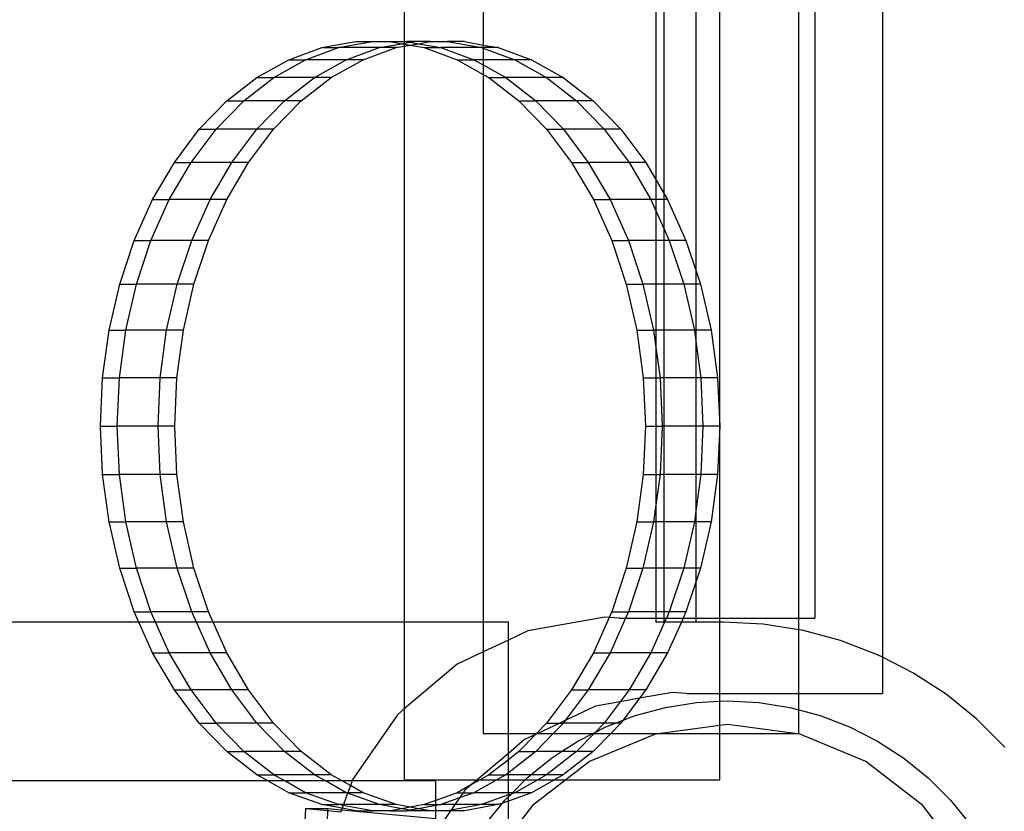
# Model space of a CAD drawing. Extents: x -4504 to 3219, y -2180 to 2467.
# Drawn here: x -2203 to -2078, y 17 to 118 of the extents above; entities that cross this region are included whole.
import ezdxf

# ---------------------------------------------------------------- set-up
doc = ezdxf.new("R2010")
doc.units = 0
doc.layers.get('0').update_dxf_attribs({"linetype": 'CONTINUOUS'})

msp = doc.modelspace()

# ---------------------------------------------------------------- linework, layer by layer
for p, q in [((-2154.13, 538.2), (-2154.13, 114.8)), ((-2093.52, 535.07), (-2093.52, 36.78)), ((-2102.09, 532.15), (-2102.09, 41.72)), ((-2122.19, 97.25), (-2122.19, 530.75)), ((-2121.18, 95.51), (-2121.18, 530.75)), ((-2117.12, 85.7), (-2117.12, 530.75)), ((-2114.14, 66.06), (-2114.13, 530.75)), ((-2104.11, 41.72), (-2104.11, 531.69)), ((-2144.11, 286.34), (-2144.11, 114.37)), ((-2168.77, 112.51), (-2164.57, 114.04)), ((-2166.65, 112.51), (-2162.45, 114.04)), ((-2164.57, 114.04), (-2160.27, 114.8)), ((-2164.57, 114.04), (-2162.45, 114.04)), ((-2162.45, 114.04), (-2158.15, 114.8)), ((-2157.28, 114.04), (-2162.45, 114.04)), ((-2161.48, 112.51), (-2157.28, 114.04)), ((-2160.27, 114.8), (-2158.15, 114.8)), ((-2159.36, 112.51), (-2155.15, 114.04)), ((-2158.15, 114.8), (-2155.93, 114.8)), ((-2157.28, 114.04), (-2154.45, 114.54)), ((-2155.15, 114.04), (-2157.28, 114.04)), ((-2155.93, 114.8), (-2154.45, 114.54)), ((-2155.93, 114.8), (-2154.13, 114.8)), ((-2155.15, 114.04), (-2154.13, 114.22)), ((-2154.45, 114.54), (-2154.13, 114.6)), ((-2154.45, 114.54), (-2154.13, 114.48)), ((-2154.13, 114.8), (-2153.81, 114.8)), ((-2154.13, 114.8), (-2154.13, 114.6)), ((-2154.13, 114.6), (-2153.39, 114.73)), ((-2154.13, 114.6), (-2154.13, 114.48)), ((-2154.13, 114.48), (-2153.39, 114.35)), ((-2154.13, 114.48), (-2154.13, 114.22)), ((-2154.13, 114.22), (-2153.39, 114.35)), ((-2154.13, 114.22), (-2154.13, 41.2)), ((-2153.81, 114.8), (-2153.39, 114.73)), ((-2152.97, 114.8), (-2153.81, 114.8)), ((-2153.39, 114.73), (-2152.97, 114.8)), ((-2153.39, 114.73), (-2152.33, 114.54)), ((-2153.39, 114.35), (-2152.33, 114.54)), ((-2153.39, 114.35), (-2151.63, 114.04)), ((-2150.85, 114.8), (-2152.97, 114.8)), ((-2152.33, 114.54), (-2150.85, 114.8)), ((-2152.33, 114.54), (-2149.51, 114.04)), ((-2151.63, 114.04), (-2147.43, 112.51)), ((-2151.63, 114.04), (-2149.51, 114.04)), ((-2150.85, 114.8), (-2148.63, 114.8)), ((-2149.51, 114.04), (-2145.31, 112.51)), ((-2144.33, 114.04), (-2149.51, 114.04)), ((-2148.63, 114.8), (-2144.33, 114.04)), ((-2146.51, 114.8), (-2148.63, 114.8)), ((-2146.51, 114.8), (-2144.11, 114.37)), ((-2144.33, 114.04), (-2144.11, 113.95)), ((-2144.11, 114.04), (-2144.33, 114.04)), ((-2144.11, 114.37), (-2142.21, 114.04)), ((-2144.11, 114.37), (-2144.11, 114.04)), ((-2142.21, 114.04), (-2144.11, 114.04)), ((-2144.11, 114.04), (-2144.11, 113.95)), ((-2144.11, 113.95), (-2140.13, 112.51)), ((-2144.11, 113.95), (-2144.11, 112.51)), ((-2142.21, 114.04), (-2138.01, 112.51)), ((-2172.81, 110.25), (-2168.77, 112.51)), ((-2170.68, 110.25), (-2166.65, 112.51)), ((-2168.77, 112.51), (-2166.65, 112.51)), ((-2161.48, 112.51), (-2166.65, 112.51)), ((-2165.51, 110.25), (-2161.48, 112.51)), ((-2163.39, 110.25), (-2159.36, 112.51)), ((-2159.36, 112.51), (-2161.48, 112.51)), ((-2147.43, 112.51), (-2145.31, 112.51)), ((-2147.43, 112.51), (-2144.11, 110.65)), ((-2145.31, 112.51), (-2144.11, 111.84)), ((-2144.11, 112.51), (-2145.31, 112.51)), ((-2140.13, 112.51), (-2144.11, 112.51)), ((-2144.11, 112.51), (-2144.11, 111.84)), ((-2140.13, 112.51), (-2136.1, 110.25)), ((-2138.01, 112.51), (-2140.13, 112.51)), ((-2138.01, 112.51), (-2133.98, 110.25)), ((-2144.11, 111.84), (-2141.27, 110.25)), ((-2144.11, 111.84), (-2144.11, 110.65)), ((-2176.61, 107.3), (-2172.81, 110.25)), ((-2174.49, 107.3), (-2170.68, 110.25)), ((-2172.81, 110.25), (-2170.68, 110.25)), ((-2165.51, 110.25), (-2170.68, 110.25)), ((-2169.31, 107.3), (-2165.51, 110.25)), ((-2167.19, 107.3), (-2163.39, 110.25)), ((-2163.39, 110.25), (-2165.51, 110.25)), ((-2144.11, 110.65), (-2143.39, 110.25)), ((-2144.11, 110.65), (-2144.11, 41.2)), ((-2143.39, 110.25), (-2139.59, 107.3)), ((-2143.39, 110.25), (-2141.27, 110.25)), ((-2141.27, 110.25), (-2137.47, 107.3)), ((-2136.1, 110.25), (-2141.27, 110.25)), ((-2136.1, 110.25), (-2132.3, 107.3)), ((-2133.98, 110.25), (-2136.1, 110.25)), ((-2133.98, 110.25), (-2130.18, 107.3)), ((-2180.12, 103.69), (-2176.61, 107.3)), ((-2177.99, 103.69), (-2174.49, 107.3)), ((-2176.61, 107.3), (-2174.49, 107.3)), ((-2169.31, 107.3), (-2174.49, 107.3)), ((-2172.82, 103.69), (-2169.31, 107.3)), ((-2170.7, 103.69), (-2167.19, 107.3)), ((-2167.19, 107.3), (-2169.31, 107.3)), ((-2139.59, 107.3), (-2136.08, 103.69)), ((-2139.59, 107.3), (-2137.47, 107.3)), ((-2137.47, 107.3), (-2133.96, 103.69)), ((-2132.3, 107.3), (-2137.47, 107.3)), ((-2132.3, 107.3), (-2128.79, 103.69)), ((-2130.18, 107.3), (-2132.3, 107.3)), ((-2130.18, 107.3), (-2126.67, 103.69)), ((-2183.28, 99.49), (-2180.12, 103.69)), ((-2181.16, 99.49), (-2177.99, 103.69)), ((-2180.12, 103.69), (-2177.99, 103.69)), ((-2172.82, 103.69), (-2177.99, 103.69)), ((-2175.98, 99.49), (-2172.82, 103.69)), ((-2173.86, 99.49), (-2170.7, 103.69)), ((-2170.7, 103.69), (-2172.82, 103.69)), ((-2136.08, 103.69), (-2132.92, 99.49)), ((-2136.08, 103.69), (-2133.96, 103.69)), ((-2133.96, 103.69), (-2130.8, 99.49)), ((-2128.79, 103.69), (-2133.96, 103.69)), ((-2128.79, 103.69), (-2125.63, 99.49)), ((-2126.67, 103.69), (-2128.79, 103.69)), ((-2126.67, 103.69), (-2123.51, 99.49)), ((-2186.04, 94.77), (-2183.28, 99.49)), ((-2183.92, 94.77), (-2181.16, 99.49)), ((-2183.28, 99.49), (-2181.16, 99.49)), ((-2175.98, 99.49), (-2181.16, 99.49)), ((-2178.75, 94.77), (-2175.98, 99.49)), ((-2176.62, 94.77), (-2173.86, 99.49)), ((-2173.86, 99.49), (-2175.98, 99.49)), ((-2132.92, 99.49), (-2130.16, 94.77)), ((-2132.92, 99.49), (-2130.8, 99.49)), ((-2130.8, 99.49), (-2128.04, 94.77)), ((-2125.63, 99.49), (-2130.8, 99.49)), ((-2125.63, 99.49), (-2122.86, 94.77)), ((-2123.51, 99.49), (-2125.63, 99.49)), ((-2123.51, 99.49), (-2122.19, 97.25)), ((-2122.19, 97.25), (-2121.18, 95.51)), ((-2122.19, 94.77), (-2122.19, 97.25)), ((-2121.18, 95.51), (-2120.74, 94.77)), ((-2121.18, 94.77), (-2121.18, 95.51)), ((-2188.37, 89.59), (-2186.04, 94.77)), ((-2186.25, 89.59), (-2183.92, 94.77)), ((-2186.04, 94.77), (-2183.92, 94.77)), ((-2178.75, 94.77), (-2183.92, 94.77)), ((-2181.07, 89.59), (-2178.75, 94.77)), ((-2178.95, 89.59), (-2176.62, 94.77)), ((-2176.62, 94.77), (-2178.75, 94.77)), ((-2130.16, 94.77), (-2127.83, 89.59)), ((-2130.16, 94.77), (-2128.04, 94.77)), ((-2128.04, 94.77), (-2125.71, 89.59)), ((-2122.86, 94.77), (-2128.04, 94.77)), ((-2122.86, 94.77), (-2122.19, 93.27)), ((-2122.19, 94.77), (-2122.86, 94.77)), ((-2121.18, 94.77), (-2122.19, 94.77)), ((-2122.19, 93.27), (-2122.19, 94.77)), ((-2120.74, 94.77), (-2121.18, 94.77)), ((-2121.18, 91.01), (-2121.18, 94.77)), ((-2120.74, 94.77), (-2118.42, 89.59)), ((-2122.19, 93.27), (-2121.18, 91.01)), ((-2122.19, 89.59), (-2122.19, 93.27)), ((-2121.18, 91.01), (-2120.54, 89.59)), ((-2121.18, 89.59), (-2121.18, 91.01)), ((-2190.21, 84.04), (-2188.37, 89.59)), ((-2188.37, 89.59), (-2186.25, 89.59)), ((-2188.09, 84.04), (-2186.25, 89.59)), ((-2181.07, 89.59), (-2186.25, 89.59)), ((-2182.92, 84.04), (-2181.07, 89.59)), ((-2178.95, 89.59), (-2181.07, 89.59)), ((-2180.8, 84.04), (-2178.95, 89.59)), ((-2127.83, 89.59), (-2125.99, 84.04)), ((-2127.83, 89.59), (-2125.71, 89.59)), ((-2125.71, 89.59), (-2123.87, 84.04)), ((-2122.19, 89.59), (-2125.71, 89.59)), ((-2121.18, 89.59), (-2122.19, 89.59)), ((-2122.19, 84.04), (-2122.19, 89.59)), ((-2120.54, 89.59), (-2121.18, 89.59)), ((-2121.18, 84.04), (-2121.18, 89.59)), ((-2120.54, 89.59), (-2118.69, 84.04)), ((-2118.42, 89.59), (-2120.54, 89.59)), ((-2118.42, 89.59), (-2117.12, 85.7)), ((-2117.12, 85.7), (-2116.57, 84.04)), ((-2117.12, 84.04), (-2117.12, 85.7)), ((-2191.55, 78.21), (-2190.21, 84.04)), ((-2190.21, 84.04), (-2188.09, 84.04)), ((-2189.43, 78.21), (-2188.09, 84.04)), ((-2182.92, 84.04), (-2188.09, 84.04)), ((-2184.26, 78.21), (-2182.92, 84.04)), ((-2180.8, 84.04), (-2182.92, 84.04)), ((-2182.14, 78.21), (-2180.8, 84.04)), ((-2125.99, 84.04), (-2124.65, 78.21)), ((-2125.99, 84.04), (-2123.87, 84.04)), ((-2123.87, 84.04), (-2122.53, 78.21)), ((-2122.19, 84.04), (-2123.87, 84.04)), ((-2121.18, 84.04), (-2122.19, 84.04)), ((-2122.19, 78.21), (-2122.19, 84.04)), ((-2118.69, 84.04), (-2121.18, 84.04)), ((-2121.18, 78.21), (-2121.18, 84.04)), ((-2118.69, 84.04), (-2117.35, 78.21)), ((-2117.12, 84.04), (-2118.69, 84.04)), ((-2116.57, 84.04), (-2117.12, 84.04)), ((-2117.12, 78.21), (-2117.12, 84.04)), ((-2116.57, 84.04), (-2115.23, 78.21)), ((-2192.37, 72.18), (-2191.55, 78.21)), ((-2191.55, 78.21), (-2189.43, 78.21)), ((-2190.25, 72.18), (-2189.43, 78.21)), ((-2184.26, 78.21), (-2189.43, 78.21)), ((-2185.07, 72.18), (-2184.26, 78.21)), ((-2182.14, 78.21), (-2184.26, 78.21)), ((-2182.95, 72.18), (-2182.14, 78.21)), ((-2124.65, 78.21), (-2123.83, 72.18)), ((-2124.65, 78.21), (-2122.53, 78.21)), ((-2122.53, 78.21), (-2122.19, 75.72)), ((-2122.19, 78.21), (-2122.53, 78.21)), ((-2121.18, 78.21), (-2122.19, 78.21)), ((-2122.19, 75.72), (-2122.19, 78.21)), ((-2117.35, 78.21), (-2121.18, 78.21)), ((-2121.18, 72.18), (-2121.18, 78.21)), ((-2117.35, 78.21), (-2117.12, 76.51)), ((-2117.12, 78.21), (-2117.35, 78.21)), ((-2115.23, 78.21), (-2117.12, 78.21)), ((-2117.12, 76.51), (-2117.12, 78.21)), ((-2115.23, 78.21), (-2114.42, 72.18)), ((-2117.12, 76.51), (-2116.54, 72.18)), ((-2117.12, 72.18), (-2117.12, 76.51)), ((-2122.19, 75.72), (-2121.71, 72.18)), ((-2122.19, 72.18), (-2122.19, 75.72)), ((-2192.64, 66.06), (-2192.37, 72.18)), ((-2192.37, 72.18), (-2190.25, 72.18)), ((-2190.52, 66.06), (-2190.25, 72.18)), ((-2185.07, 72.18), (-2190.25, 72.18)), ((-2185.34, 66.06), (-2185.07, 72.18)), ((-2182.95, 72.18), (-2185.07, 72.18)), ((-2183.22, 66.06), (-2182.95, 72.18)), ((-2123.83, 72.18), (-2123.56, 66.06)), ((-2123.83, 72.18), (-2122.19, 72.18)), ((-2122.19, 72.18), (-2121.71, 72.18)), ((-2122.19, 66.06), (-2122.19, 72.18)), ((-2121.71, 72.18), (-2121.44, 66.06)), ((-2121.18, 72.18), (-2121.71, 72.18)), ((-2117.12, 72.18), (-2121.18, 72.18)), ((-2121.18, 66.06), (-2121.18, 72.18)), ((-2116.54, 72.18), (-2117.12, 72.18)), ((-2117.12, 66.06), (-2117.12, 72.18)), ((-2116.54, 72.18), (-2116.27, 66.06)), ((-2114.42, 72.18), (-2116.54, 72.18)), ((-2114.42, 72.18), (-2114.14, 66.06)), ((-2192.37, 59.94), (-2192.64, 66.06)), ((-2192.64, 66.06), (-2190.52, 66.06)), ((-2190.25, 59.94), (-2190.52, 66.06)), ((-2185.34, 66.06), (-2190.52, 66.06)), ((-2185.07, 59.94), (-2185.34, 66.06)), ((-2183.22, 66.06), (-2185.34, 66.06)), ((-2182.95, 59.94), (-2183.22, 66.06)), ((-2123.56, 66.06), (-2123.83, 59.94)), ((-2123.56, 66.06), (-2122.19, 66.06)), ((-2122.19, 66.06), (-2121.44, 66.06)), ((-2122.19, 59.94), (-2122.19, 66.06)), ((-2121.44, 66.06), (-2121.71, 59.94)), ((-2121.18, 66.06), (-2121.44, 66.06)), ((-2117.12, 66.06), (-2121.18, 66.06)), ((-2121.18, 59.94), (-2121.18, 66.06)), ((-2116.27, 66.06), (-2117.12, 66.06)), ((-2117.12, 59.94), (-2117.12, 66.06)), ((-2116.27, 66.06), (-2116.54, 59.94)), ((-2114.14, 66.06), (-2116.27, 66.06)), ((-2114.14, 66.06), (-2114.42, 59.94)), ((-2114.13, 41.72), (-2114.14, 66.06)), ((-2191.55, 53.92), (-2192.37, 59.94)), ((-2192.37, 59.94), (-2190.25, 59.94)), ((-2189.43, 53.92), (-2190.25, 59.94)), ((-2185.07, 59.94), (-2190.25, 59.94)), ((-2184.26, 53.92), (-2185.07, 59.94)), ((-2182.95, 59.94), (-2185.07, 59.94)), ((-2182.14, 53.92), (-2182.95, 59.94)), ((-2123.83, 59.94), (-2124.65, 53.92)), ((-2123.83, 59.94), (-2122.19, 59.94)), ((-2121.71, 59.94), (-2122.19, 56.4)), ((-2122.19, 59.94), (-2121.71, 59.94)), ((-2122.19, 56.4), (-2122.19, 59.94)), ((-2121.18, 59.94), (-2121.71, 59.94)), ((-2117.12, 59.94), (-2121.18, 59.94)), ((-2121.18, 53.92), (-2121.18, 59.94)), ((-2116.54, 59.94), (-2117.12, 55.61)), ((-2116.54, 59.94), (-2117.12, 59.94)), ((-2117.12, 55.61), (-2117.12, 59.94)), ((-2114.42, 59.94), (-2116.54, 59.94)), ((-2114.42, 59.94), (-2115.23, 53.92)), ((-2122.19, 56.4), (-2122.53, 53.92)), ((-2122.19, 53.92), (-2122.19, 56.4)), ((-2117.12, 55.61), (-2117.35, 53.92)), ((-2117.12, 53.92), (-2117.12, 55.61)), ((-2190.21, 48.08), (-2191.55, 53.92)), ((-2191.55, 53.92), (-2189.43, 53.92)), ((-2188.09, 48.08), (-2189.43, 53.92)), ((-2184.26, 53.92), (-2189.43, 53.92)), ((-2182.92, 48.08), (-2184.26, 53.92)), ((-2182.14, 53.92), (-2184.26, 53.92)), ((-2180.8, 48.08), (-2182.14, 53.92)), ((-2124.65, 53.92), (-2125.99, 48.08)), ((-2124.65, 53.92), (-2122.53, 53.92)), ((-2122.53, 53.92), (-2123.87, 48.08)), ((-2122.19, 53.92), (-2122.53, 53.92)), ((-2121.18, 53.92), (-2122.19, 53.92)), ((-2122.19, 48.08), (-2122.19, 53.92)), ((-2117.35, 53.92), (-2121.18, 53.92)), ((-2121.18, 48.08), (-2121.18, 53.92)), ((-2117.35, 53.92), (-2118.69, 48.08)), ((-2117.12, 53.92), (-2117.35, 53.92)), ((-2115.23, 53.92), (-2117.12, 53.92)), ((-2117.12, 48.08), (-2117.12, 53.92)), ((-2115.23, 53.92), (-2116.57, 48.08)), ((-2188.37, 42.53), (-2190.21, 48.08)), ((-2190.21, 48.08), (-2188.09, 48.08)), ((-2186.25, 42.53), (-2188.09, 48.08)), ((-2182.92, 48.08), (-2188.09, 48.08)), ((-2181.07, 42.53), (-2182.92, 48.08)), ((-2180.8, 48.08), (-2182.92, 48.08)), ((-2178.95, 42.53), (-2180.8, 48.08)), ((-2125.99, 48.08), (-2127.83, 42.53)), ((-2125.99, 48.08), (-2123.87, 48.08)), ((-2123.87, 48.08), (-2125.71, 42.53)), ((-2122.19, 48.08), (-2123.87, 48.08)), ((-2121.18, 48.08), (-2122.19, 48.08)), ((-2122.19, 42.53), (-2122.19, 48.08)), ((-2118.69, 48.08), (-2121.18, 48.08)), ((-2121.18, 42.53), (-2121.18, 48.08)), ((-2118.69, 48.08), (-2120.54, 42.53)), ((-2117.12, 48.08), (-2118.69, 48.08)), ((-2116.57, 48.08), (-2117.12, 46.42)), ((-2116.57, 48.08), (-2117.12, 48.08)), ((-2117.12, 46.42), (-2117.12, 48.08)), ((-2117.12, 46.42), (-2118.42, 42.53)), ((-2117.12, 41.72), (-2117.12, 46.42)), ((-2188.37, 42.53), (-2186.25, 42.53)), ((-2187.77, 41.2), (-2188.37, 42.53)), ((-2181.07, 42.53), (-2186.25, 42.53)), ((-2185.65, 41.2), (-2186.25, 42.53)), ((-2178.95, 42.53), (-2181.07, 42.53)), ((-2180.47, 41.2), (-2181.07, 42.53)), ((-2178.35, 41.2), (-2178.95, 42.53)), ((-2127.83, 42.53), (-2128.15, 41.83)), ((-2127.83, 42.53), (-2125.71, 42.53)), ((-2125.71, 42.53), (-2126.08, 41.72)), ((-2122.19, 42.53), (-2125.71, 42.53)), ((-2121.18, 42.53), (-2122.19, 42.53)), ((-2122.19, 41.72), (-2122.19, 42.53)), ((-2120.54, 42.53), (-2121.18, 42.53)), ((-2121.18, 41.72), (-2121.18, 42.53)), ((-2120.54, 42.53), (-2120.9, 41.72)), ((-2118.42, 42.53), (-2120.54, 42.53)), ((-2118.42, 42.53), (-2118.78, 41.72)), ((-2187.77, 41.2), (-2400.9, 41.2)), ((-2186.04, 37.35), (-2187.77, 41.2)), ((-2185.65, 41.2), (-2187.77, 41.2)), ((-2183.92, 37.35), (-2185.65, 41.2)), ((-2180.47, 41.2), (-2185.65, 41.2)), ((-2178.75, 37.35), (-2180.47, 41.2)), ((-2178.35, 41.2), (-2180.47, 41.2)), ((-2176.62, 37.35), (-2178.35, 41.2)), ((-2154.13, 41.2), (-2178.35, 41.2)), ((-2144.11, 41.2), (-2154.13, 41.2)), ((-2154.13, 41.2), (-2154.13, 30.22)), ((-2140.92, 41.2), (-2144.11, 41.2)), ((-2144.11, 41.2), (-2144.11, 37.45)), ((-2140.92, 38.95), (-2140.92, 41.2)), ((-2128.7, 41.87), (-2138.46, 40.11)), ((-2128.15, 41.83), (-2130.16, 37.35)), ((-2128.15, 41.83), (-2128.7, 41.87)), ((-2126.89, 41.72), (-2128.15, 41.83)), ((-2126.08, 41.72), (-2128.04, 37.35)), ((-2126.89, 41.72), (-2126.08, 41.72)), ((-2126.08, 41.72), (-2122.19, 41.72)), ((-2121.12, 41.24), (-2122.86, 37.35)), ((-2122.19, 41.24), (-2122.19, 41.72)), ((-2122.19, 41.72), (-2121.18, 41.72)), ((-2121.18, 41.24), (-2122.19, 41.24)), ((-2121.18, 41.24), (-2121.18, 41.72)), ((-2121.18, 41.72), (-2120.9, 41.72)), ((-2121.12, 41.24), (-2121.18, 41.24)), ((-2120.9, 41.72), (-2121.12, 41.24)), ((-2118.99, 41.24), (-2121.12, 41.24)), ((-2120.9, 41.72), (-2118.78, 41.72)), ((-2118.99, 41.24), (-2120.74, 37.35)), ((-2118.78, 41.72), (-2118.99, 41.24)), ((-2117.12, 41.24), (-2118.99, 41.24)), ((-2118.78, 41.72), (-2117.12, 41.72)), ((-2117.12, 41.24), (-2117.12, 41.72)), ((-2117.12, 41.72), (-2114.13, 41.72)), ((-2114.13, 41.24), (-2117.12, 41.24)), ((-2114.13, 41.24), (-2114.13, 41.72)), ((-2114.13, 41.72), (-2104.11, 41.72)), ((-2113.66, 41.24), (-2114.13, 41.24)), ((-2114.13, 32.17), (-2114.13, 41.24)), ((-2108.64, 40.98), (-2113.66, 41.24)), ((-2104.11, 40.26), (-2104.11, 41.72)), ((-2104.11, 41.72), (-2102.09, 41.72)), ((-2138.46, 40.11), (-2140.92, 38.95)), ((-2104.11, 40.26), (-2108.64, 40.98)), ((-2103.68, 40.2), (-2104.11, 40.26)), ((-2104.11, 32.17), (-2104.11, 40.26)), ((-2098.83, 38.9), (-2103.68, 40.2)), ((-2140.92, 38.95), (-2144.11, 37.45)), ((-2140.92, 27.12), (-2140.92, 38.95)), ((-2094.14, 37.1), (-2098.83, 38.9)), ((-2144.11, 37.45), (-2147.44, 35.88)), ((-2144.11, 37.45), (-2144.11, 27.12)), ((-2183.28, 32.63), (-2186.04, 37.35)), ((-2186.04, 37.35), (-2183.92, 37.35)), ((-2181.16, 32.63), (-2183.92, 37.35)), ((-2178.75, 37.35), (-2183.92, 37.35)), ((-2175.98, 32.63), (-2178.75, 37.35)), ((-2176.62, 37.35), (-2178.75, 37.35)), ((-2173.86, 32.63), (-2176.62, 37.35)), ((-2130.16, 37.35), (-2132.92, 32.63)), ((-2128.04, 37.35), (-2130.8, 32.63)), ((-2130.16, 37.35), (-2128.04, 37.35)), ((-2122.86, 37.35), (-2128.04, 37.35)), ((-2122.86, 37.35), (-2125.63, 32.63)), ((-2120.74, 37.35), (-2123.51, 32.63)), ((-2120.74, 37.35), (-2122.86, 37.35)), ((-2093.52, 36.78), (-2094.14, 37.1)), ((-2093.52, 36.78), (-2093.52, 32.17)), ((-2089.66, 34.81), (-2093.52, 36.78)), ((-2147.44, 35.88), (-2154.13, 30.22)), ((-2085.45, 32.08), (-2089.66, 34.81)), ((-2180.12, 28.43), (-2183.28, 32.63)), ((-2183.28, 32.63), (-2181.16, 32.63)), ((-2177.99, 28.43), (-2181.16, 32.63)), ((-2175.98, 32.63), (-2181.16, 32.63)), ((-2172.82, 28.43), (-2175.98, 32.63)), ((-2173.86, 32.63), (-2175.98, 32.63)), ((-2170.7, 28.43), (-2173.86, 32.63)), ((-2132.92, 32.63), (-2136.08, 28.43)), ((-2130.8, 32.63), (-2133.72, 28.76)), ((-2132.92, 32.63), (-2130.8, 32.63)), ((-2125.63, 32.63), (-2130.8, 32.63)), ((-2125.63, 32.63), (-2126.76, 31.12)), ((-2123.51, 32.63), (-2125.63, 32.63)), ((-2123.51, 32.63), (-2124.31, 31.57)), ((-2124.31, 31.57), (-2126.76, 31.12)), ((-2124.31, 31.57), (-2126.38, 28.81)), ((-2120.13, 32.32), (-2124.31, 31.57)), ((-2118.33, 32.17), (-2120.13, 32.32)), ((-2118.33, 32.17), (-2114.13, 32.17)), ((-2114.13, 32.17), (-2104.11, 32.17)), ((-2114.13, 31.19), (-2114.13, 32.17)), ((-2114.13, 31.19), (-2113.13, 31.24)), ((-2113.13, 31.24), (-2109.16, 31.04)), ((-2104.11, 32.17), (-2093.52, 32.17)), ((-2104.11, 30.11), (-2104.11, 32.17)), ((-2081.54, 28.92), (-2085.45, 32.08)), ((-2154.13, 30.22), (-2155.01, 29.48)), ((-2154.13, 30.22), (-2154.13, 21.24)), ((-2129.9, 30.56), (-2133.72, 28.76)), ((-2126.76, 31.12), (-2129.9, 30.56)), ((-2126.76, 31.12), (-2128.79, 28.43)), ((-2124.87, 29.38), (-2121.03, 30.41)), ((-2121.03, 30.41), (-2117.1, 31.04)), ((-2117.1, 31.04), (-2114.13, 31.19)), ((-2114.13, 28.11), (-2114.13, 31.19)), ((-2109.16, 31.04), (-2105.23, 30.41)), ((-2105.23, 30.41), (-2104.11, 30.11)), ((-2104.11, 30.11), (-2101.39, 29.38)), ((-2104.11, 27.12), (-2104.11, 30.11)), ((-2155.01, 29.48), (-2160.67, 21.33)), ((-2133.72, 28.76), (-2134.41, 28.43)), ((-2133.72, 28.76), (-2133.96, 28.43)), ((-2127.36, 28.43), (-2126.38, 28.81)), ((-2126.38, 28.81), (-2126.67, 28.43)), ((-2126.38, 28.81), (-2124.87, 29.38)), ((-2101.39, 29.38), (-2097.68, 27.96)), ((-2077.99, 25.36), (-2081.54, 28.92)), ((-2176.61, 24.82), (-2180.12, 28.43)), ((-2180.12, 28.43), (-2177.99, 28.43)), ((-2174.49, 24.82), (-2177.99, 28.43)), ((-2172.82, 28.43), (-2177.99, 28.43)), ((-2169.31, 24.82), (-2172.82, 28.43)), ((-2170.7, 28.43), (-2172.82, 28.43)), ((-2167.19, 24.82), (-2170.7, 28.43)), ((-2136.08, 28.43), (-2137.36, 27.12)), ((-2134.41, 28.43), (-2137.19, 27.12)), ((-2136.08, 28.43), (-2134.41, 28.43)), ((-2133.96, 28.43), (-2135.24, 27.12)), ((-2134.41, 28.43), (-2133.96, 28.43)), ((-2128.79, 28.43), (-2133.96, 28.43)), ((-2128.79, 28.43), (-2129.89, 27.29)), ((-2129.89, 27.29), (-2128.59, 27.96)), ((-2127.36, 28.43), (-2128.79, 28.43)), ((-2128.59, 27.96), (-2127.36, 28.43)), ((-2126.67, 28.43), (-2127.94, 27.12)), ((-2126.67, 28.43), (-2127.36, 28.43)), ((-2114.13, 28.11), (-2121.66, 27.12)), ((-2113.13, 28.24), (-2114.13, 28.11)), ((-2114.13, 27.12), (-2114.13, 28.11)), ((-2104.6, 27.12), (-2113.13, 28.24)), ((-2097.68, 27.96), (-2094.13, 26.15)), ((-2144.11, 27.12), (-2140.92, 27.12)), ((-2140.92, 27.12), (-2137.36, 27.12)), ((-2140.92, 24.59), (-2140.92, 27.12)), ((-2138.87, 26.33), (-2140.92, 24.59)), ((-2137.5, 26.97), (-2139.59, 24.82)), ((-2137.5, 26.97), (-2138.87, 26.33)), ((-2137.19, 27.12), (-2137.5, 26.97)), ((-2137.36, 27.12), (-2137.5, 26.97)), ((-2135.24, 27.12), (-2137.47, 24.82)), ((-2137.36, 27.12), (-2137.19, 27.12)), ((-2137.19, 27.12), (-2135.24, 27.12)), ((-2135.24, 27.12), (-2130.23, 27.12)), ((-2130.06, 27.12), (-2132.3, 24.82)), ((-2132.13, 26.15), (-2130.23, 27.12)), ((-2122.19, 27.05), (-2130.63, 23.56)), ((-2130.23, 27.12), (-2129.89, 27.29)), ((-2130.23, 27.12), (-2130.06, 27.12)), ((-2127.94, 27.12), (-2130.18, 24.82)), ((-2129.89, 27.29), (-2130.06, 27.12)), ((-2130.06, 27.12), (-2127.94, 27.12)), ((-2127.94, 27.12), (-2121.66, 27.12)), ((-2121.66, 27.12), (-2122.19, 27.05)), ((-2121.66, 27.12), (-2114.13, 27.12)), ((-2114.13, 21.24), (-2114.13, 27.12)), ((-2114.13, 27.12), (-2104.6, 27.12)), ((-2104.07, 27.05), (-2104.6, 27.12)), ((-2104.6, 27.12), (-2104.11, 27.12)), ((-2095.63, 23.56), (-2104.07, 27.05)), ((-2134.18, 24.82), (-2132.13, 26.15)), ((-2094.13, 26.15), (-2090.8, 23.99)), ((-2172.81, 21.87), (-2176.61, 24.82)), ((-2176.61, 24.82), (-2174.49, 24.82)), ((-2170.68, 21.87), (-2174.49, 24.82)), ((-2169.31, 24.82), (-2174.49, 24.82)), ((-2165.51, 21.87), (-2169.31, 24.82)), ((-2167.19, 24.82), (-2169.31, 24.82)), ((-2163.39, 21.87), (-2167.19, 24.82)), ((-2140.92, 24.59), (-2144.88, 21.24)), ((-2140.92, 23.79), (-2143.39, 21.87)), ((-2139.59, 24.82), (-2140.92, 23.79)), ((-2137.47, 24.82), (-2140.92, 22.14)), ((-2140.92, 23.79), (-2140.92, 24.59)), ((-2140.92, 22.14), (-2140.92, 23.79)), ((-2139.59, 24.82), (-2137.47, 24.82)), ((-2138.08, 21.87), (-2135.47, 23.99)), ((-2134.18, 24.82), (-2137.47, 24.82)), ((-2132.3, 24.82), (-2136.1, 21.87)), ((-2135.47, 23.99), (-2134.18, 24.82)), ((-2132.3, 24.82), (-2134.18, 24.82)), ((-2130.18, 24.82), (-2133.98, 21.87)), ((-2130.18, 24.82), (-2132.3, 24.82)), ((-2090.8, 23.99), (-2087.7, 21.48)), ((-2130.63, 23.56), (-2133.64, 21.24)), ((-2088.38, 17.99), (-2095.63, 23.56)), ((-2172.81, 21.87), (-2170.68, 21.87)), ((-2171.41, 21.09), (-2172.81, 21.87)), ((-2165.51, 21.87), (-2170.68, 21.87)), ((-2169.29, 21.09), (-2170.68, 21.87)), ((-2163.39, 21.87), (-2165.51, 21.87)), ((-2164.12, 21.09), (-2165.51, 21.87)), ((-2161.99, 21.09), (-2163.39, 21.87)), ((-2160.67, 21.33), (-2160.75, 21.09)), ((-2154.13, 21.24), (-2144.88, 21.24)), ((-2144.88, 21.24), (-2145.6, 20.63)), ((-2144.51, 21.24), (-2145.6, 20.63)), ((-2142.39, 21.24), (-2145.31, 19.61)), ((-2144.88, 21.24), (-2144.51, 21.24)), ((-2143.39, 21.87), (-2144.51, 21.24)), ((-2144.51, 21.24), (-2142.39, 21.24)), ((-2143.39, 21.87), (-2141.27, 21.87)), ((-2141.27, 21.87), (-2142.39, 21.24)), ((-2142.39, 21.24), (-2140.92, 21.24)), ((-2140.92, 22.14), (-2141.27, 21.87)), ((-2140.92, 21.87), (-2141.27, 21.87)), ((-2140.92, 21.87), (-2140.92, 22.14)), ((-2138.08, 21.87), (-2140.92, 21.87)), ((-2140.92, 21.24), (-2140.92, 21.87)), ((-2140.92, 21.24), (-2138.8, 21.24)), ((-2140.92, 19.61), (-2140.92, 21.24)), ((-2140.43, 19.61), (-2138.8, 21.24)), ((-2137.21, 21.24), (-2140.13, 19.61)), ((-2138.8, 21.24), (-2138.56, 21.48)), ((-2138.8, 21.24), (-2137.21, 21.24)), ((-2138.56, 21.48), (-2138.08, 21.87)), ((-2136.1, 21.87), (-2138.08, 21.87)), ((-2135.09, 21.24), (-2138.01, 19.61)), ((-2133.64, 21.24), (-2137.88, 17.99)), ((-2136.1, 21.87), (-2137.21, 21.24)), ((-2137.21, 21.24), (-2135.09, 21.24)), ((-2133.98, 21.87), (-2136.1, 21.87)), ((-2133.98, 21.87), (-2135.09, 21.24)), ((-2135.09, 21.24), (-2133.64, 21.24)), ((-2133.64, 21.24), (-2114.13, 21.24)), ((-2087.7, 21.48), (-2084.89, 18.67)), ((-2171.41, 21.09), (-2401.85, 21.09)), ((-2168.77, 19.61), (-2171.41, 21.09)), ((-2169.29, 21.09), (-2171.41, 21.09)), ((-2166.65, 19.61), (-2169.29, 21.09)), ((-2164.12, 21.09), (-2169.29, 21.09)), ((-2161.48, 19.61), (-2164.12, 21.09)), ((-2161.99, 21.09), (-2164.12, 21.09)), ((-2160.96, 20.51), (-2161.99, 21.09)), ((-2160.75, 21.09), (-2161.99, 21.09)), ((-2160.96, 20.51), (-2161.28, 19.61)), ((-2160.75, 21.09), (-2160.96, 20.51)), ((-2159.36, 19.61), (-2160.96, 20.51)), ((-2150.14, 21.09), (-2160.75, 21.09)), ((-2150.14, 18.63), (-2150.14, 21.09)), ((-2145.6, 20.63), (-2147.43, 19.61)), ((-2145.6, 20.63), (-2146.44, 19.92)), ((-2164.57, 18.09), (-2168.77, 19.61)), ((-2168.77, 19.61), (-2166.65, 19.61)), ((-2162.45, 18.09), (-2166.65, 19.61)), ((-2161.48, 19.61), (-2166.65, 19.61)), ((-2161.31, 19.55), (-2161.83, 18.09)), ((-2161.31, 19.55), (-2161.48, 19.61)), ((-2161.28, 19.61), (-2161.48, 19.61)), ((-2161.28, 19.61), (-2161.31, 19.55)), ((-2157.28, 18.09), (-2161.31, 19.55)), ((-2159.36, 19.61), (-2161.28, 19.61)), ((-2155.15, 18.09), (-2159.36, 19.61)), ((-2147.43, 19.61), (-2150.14, 18.63)), ((-2147.12, 18.95), (-2149.51, 18.09)), ((-2147.12, 18.95), (-2147.72, 18.09)), ((-2147.43, 19.61), (-2146.66, 19.61)), ((-2145.31, 19.61), (-2147.12, 18.95)), ((-2146.66, 19.61), (-2147.12, 18.95)), ((-2146.44, 19.92), (-2146.66, 19.61)), ((-2146.66, 19.61), (-2145.31, 19.61)), ((-2140.92, 19.61), (-2145.31, 19.61)), ((-2140.92, 19.32), (-2144.33, 18.09)), ((-2141.37, 18.67), (-2140.92, 19.12)), ((-2138.01, 19.61), (-2140.92, 18.55)), ((-2140.43, 19.61), (-2140.92, 19.61)), ((-2140.92, 19.32), (-2140.92, 19.61)), ((-2140.92, 19.12), (-2140.6, 19.44)), ((-2140.6, 19.44), (-2140.92, 19.32)), ((-2140.92, 19.12), (-2140.92, 19.32)), ((-2140.92, 18.55), (-2140.92, 19.12)), ((-2140.13, 19.61), (-2140.6, 19.44)), ((-2140.6, 19.44), (-2140.43, 19.61)), ((-2140.13, 19.61), (-2140.43, 19.61)), ((-2138.01, 19.61), (-2140.13, 19.61)), ((-2167.35, 1.2), (-2166.62, 17.59)), ((-2166.62, 17.59), (-2163.79, 17.59)), ((-2166.62, 17.59), (-2163.81, 17.33)), ((-2164.57, 18.09), (-2162.45, 18.09)), ((-2162, 17.63), (-2164.57, 18.09)), ((-2163.81, 17.33), (-2163.79, 17.59)), ((-2163.79, 17.59), (-2162.07, 17.43)), ((-2161.87, 17.98), (-2162.45, 18.09)), ((-2161.83, 18.09), (-2162.45, 18.09)), ((-2162, 17.63), (-2162.07, 17.43)), ((-2161.87, 17.98), (-2162, 17.63)), ((-2160.27, 17.32), (-2162, 17.63)), ((-2161.83, 18.09), (-2161.87, 17.98)), ((-2158.15, 17.32), (-2161.87, 17.98)), ((-2157.28, 18.09), (-2161.83, 18.09)), ((-2155.15, 18.09), (-2157.28, 18.09)), ((-2154.45, 17.58), (-2157.28, 18.09)), ((-2154.45, 17.58), (-2155.93, 17.32)), ((-2153.39, 17.77), (-2155.15, 18.09)), ((-2153.39, 17.77), (-2154.45, 17.58)), ((-2153.39, 17.39), (-2154.45, 17.58)), ((-2151.63, 18.09), (-2153.39, 17.77)), ((-2152.33, 17.58), (-2153.39, 17.77)), ((-2152.33, 17.58), (-2153.39, 17.39)), ((-2150.14, 17.97), (-2152.33, 17.58)), ((-2150.85, 17.32), (-2152.33, 17.58)), ((-2150.14, 18.63), (-2151.63, 18.09)), ((-2151.63, 18.09), (-2150.14, 18.09)), ((-2150.14, 18.09), (-2150.14, 18.63)), ((-2150.14, 18.09), (-2149.51, 18.09)), ((-2149.51, 18.09), (-2150.14, 17.97)), ((-2150.14, 17.97), (-2150.14, 18.09)), ((-2150.14, 17.32), (-2150.14, 17.97)), ((-2147.72, 18.09), (-2149.51, 18.09)), ((-2144.33, 18.09), (-2148.2, 17.4)), ((-2147.72, 18.09), (-2148.2, 17.4)), ((-2144.33, 18.09), (-2147.72, 18.09)), ((-2142.21, 18.09), (-2146.51, 17.32)), ((-2142.21, 18.09), (-2144.33, 18.09)), ((-2143.73, 15.76), (-2141.69, 18.27)), ((-2141.69, 18.27), (-2142.21, 18.09)), ((-2141.69, 18.27), (-2141.37, 18.67)), ((-2140.92, 18.55), (-2141.69, 18.27)), ((-2140.92, 15.5), (-2140.92, 18.55)), ((-2137.88, 17.99), (-2139.86, 15.41)), ((-2082.82, 10.74), (-2088.38, 17.99)), ((-2084.89, 18.67), (-2082.39, 15.58)), ((-2164.02, 11.99), (-2163.81, 17.33)), ((-2163.81, 17.33), (-2162.16, 17.18)), ((-2162.07, 17.43), (-2162.16, 17.18)), ((-2162.07, 17.43), (-2150.14, 16.35)), ((-2160.27, 17.32), (-2158.15, 17.32)), ((-2155.93, 17.32), (-2158.15, 17.32)), ((-2155.93, 17.32), (-2153.81, 17.32)), ((-2153.39, 17.39), (-2153.81, 17.32)), ((-2152.97, 17.32), (-2153.81, 17.32)), ((-2152.97, 17.32), (-2153.39, 17.39)), ((-2150.85, 17.32), (-2152.97, 17.32)), ((-2150.14, 17.32), (-2150.85, 17.32)), ((-2148.63, 17.32), (-2150.14, 17.32)), ((-2150.14, 16.35), (-2150.14, 17.32)), ((-2148.25, 17.32), (-2149, 16.24)), ((-2148.2, 17.4), (-2148.63, 17.32)), ((-2148.25, 17.32), (-2148.63, 17.32)), ((-2148.2, 17.4), (-2148.25, 17.32)), ((-2146.51, 17.32), (-2148.25, 17.32))]:
    msp.add_line(p, q)

doc.saveas('drawing.dxf')
